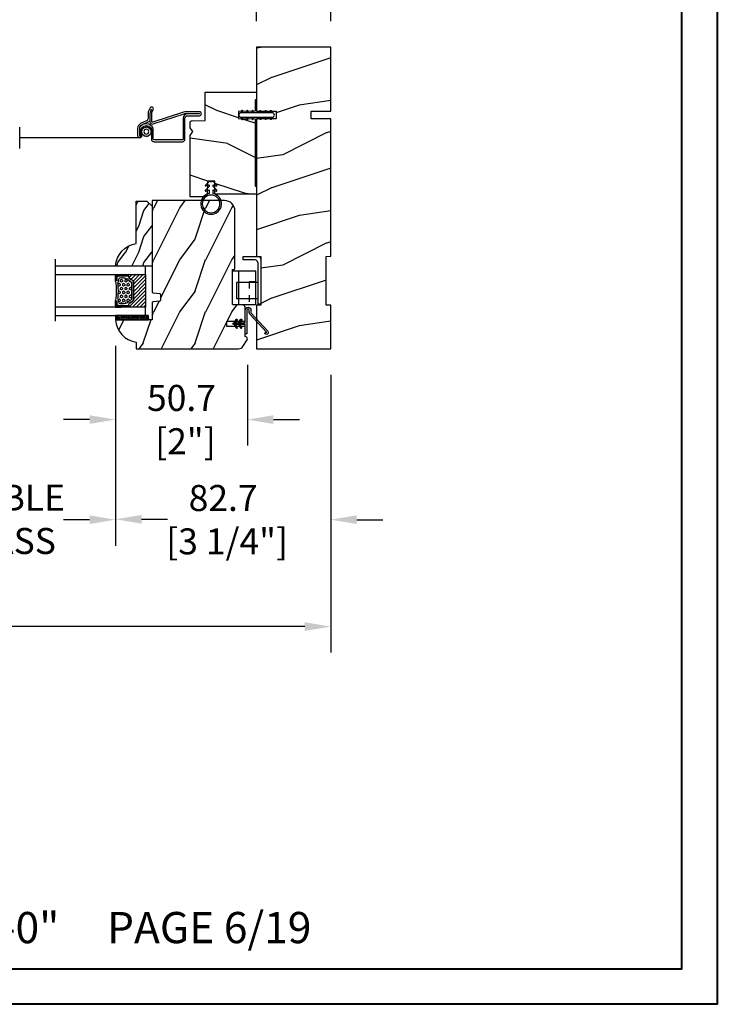
# Model space of a CAD drawing. Units: millimetres. Extents: x 986 to 2100, y -85 to 51.
# Drawn here: x 1248 to 1259, y 0 to 15 of the extents above; entities that cross this region are included whole.
import ezdxf

# ---------------------------------------------------------------- set-up
doc = ezdxf.new("R2010")
doc.units = ezdxf.units.MM
doc.header["$MEASUREMENT"] = 0
doc.header["$PDMODE"] = 3
doc.linetypes.add('HIDDEN2', pattern=[0.1875, 0.125, -0.0625])
for name, color, linetype in [('COUPE-FROID', 30, 'Continuous'), ('Dimensions', 7, 'Continuous'), ('Glass stop colonial', 5, 'Continuous'), ('Sash colonial', 4, 'Continuous'), ('Screen', 51, 'Continuous'), ('Text English', 7, 'Continuous')]:
    doc.layers.add(name, color=color, linetype=linetype)
doc.styles.add('Century-10', font='GOTHIC.TTF', dxfattribs={"height": 0.3937})
doc.styles.get("Standard").update_dxf_attribs({"font": 'arial.ttf', "height": 40})
doc.linetypes.add('Amzigzag', pattern='A,0.0001,[136,genltshp.shx,S=0.04,R=0,X=0,Y=0],-11', length=11.0001)
doc.linetypes.add('ZIGZAG', pattern='A,0.00254,-5.08,[131,ltypeshp.shx,S=5.08,R=0,X=-5.08,Y=0],-10.16,[131,ltypeshp.shx,S=5.08,R=180,X=5.08,Y=0],-5.08', length=20.32254)
doc.dimstyles.new('1-1', dxfattribs={"dimtxt": 0.3937, "dimasz": 0.3937, "dimexe": 0.3937, "dimexo": 0.3937, "dimgap": 0.3937, "dimtad": 0, "dimtih": 1, "dimtoh": 1, "dimdec": 1, "dimlfac": 25.4, "dimzin": 0, "dimdsep": 46, "dimtxsty": 'Century-10', "dimcen": 0, "dimadec": 1, "dimazin": 0, "dimtfac": 1, "dimtdec": 1, "dimtofl": 0, "dimtmove": 0, "dimatfit": 3, "dimfxl": 0, "dimtolj": 1, "dimtzin": 0, "dimarcsym": 0})
pattern_1 = [(261.8699, (-12.72792206135786, 29.698484809835), (21.21319907757999, 106.0660180495853), [15, -135]), (251.5651, (6.363961030678928, 36.06244584051392), (4.563926263401186e-05, -42.42641678491383), [33.54102, -33.54102]), (243.4349, (16.97056274847714, 25.45584412271571), (-21.21324652746686, -63.63958565313664), [18.97368, -75.89466])]
pattern_2 = [(45.00000000000001, (-4.718514817625419e-05, -0.0500131363304348), (-0.08838834764831847, 0.08838834764831842), [])]

# ---------------------------------------------------------------- blocks, each defined once
blk = doc.blocks.new('BB-139')
h = blk.add_hatch()
h.set_pattern_fill('WOOD1', color=1, scale=30, angle=45, pattern_type=2)
h.set_pattern_definition(pattern_1)
h.paths.add_polyline_path([(-27.60001332163746, -5.88684656577243e-12), (-27.60001332163745, 7.499999999992724), (-24.60001332163745, 7.499999999992724), (-24.60001332163745, -3.327116360196669e-12), (7.105427357601002e-15, 0), (0, 28.5), (-24.60001332163746, 28.5), (-24.60001332163745, 21), (-27.60001332163745, 21), (-27.60001332163739, 28.5), (-80.4388213261814, 28.5), (-80.4684904167807, 26.79999999999563), (-99.16849041679234, 26.79999999999563), (-99.19816402717039, 28.5), (-116, 28.5), (-116, 0), (-99.19816402717036, 1.77635683940025e-15), (-99.16849041679234, 1.699999999997088), (-80.4684904167807, 1.699999999997091), (-80.43881680640266, -3.552713678800501e-15)])
at = {"color": 4}
blk.add_lwpolyline([(-24.60001332163745, 21), (-24.60001332163746, 28.5), (0, 28.5), (0, 0), (-24.60001332163745, -3.328892717036069e-12), (-24.60001332163745, 7.499999999992724), (-27.60001332163745, 7.499999999992724), (-27.60001332163745, -5.888115737412745e-12), (-80.43881680640266, -5.551115123125783e-15), (-80.43881680640266, -5.551115123125783e-15), (-80.43881680640266, -5.551115123125783e-15), (-80.43881680640266, -5.551115123125783e-15), (-80.43881680640266, -5.551115123125783e-15), (-80.43881680640266, -5.551115123125783e-15), (-80.43881680640266, -5.551115123125783e-15), (-80.43881680640266, -5.551115123125783e-15), (-80.43881680640266, -5.551115123125783e-15), (-80.43881680640266, -5.551115123125783e-15), (-80.4684904167807, 1.69999999999709), (-99.16849041679234, 1.69999999999709), (-99.19816402717038, 0), (-116, 0), (-116, 28.5), (-99.19816402717038, 28.5), (-99.16849041679234, 26.79999999999563), (-80.4684904167807, 26.79999999999563), (-80.4388213261814, 28.5), (-27.60001332163739, 28.5), (-27.60001332163745, 21)], close=True, dxfattribs=at)
blk = doc.blocks.new('D-072')
for points in [[(-0.7077034603641437, 5.741188682878466, 1), (-0.538412126510309, 5.276064565806585), (1.648459146963432e-12, 5.472030553624684), (1.875832822406664e-12, 5.998771677138528)], [(-0.7077034603647121, 3.741188682877898, 1), (-0.5384121265108774, 3.276064565806017), (1.080024958355352e-12, 3.472030553624116), (1.307398633798584e-12, 3.99877167713796)], [(2.407703460367657, 5.741188682878466, -1), (2.238412126513822, 5.276064565806585), (1.700000000001864, 5.472030553624684), (1.700000000001637, 5.998771677138528)], [(2.407703460367088, 3.741188682877898, -1), (2.238412126513253, 3.276064565806017), (1.700000000001296, 3.472030553624116), (1.700000000001069, 3.99877167713796)], [(-0.7077034603647121, 1.741188682877898, 1), (-0.5384121265108774, 1.276064565806017), (1.080024958355352e-12, 1.472030553624116), (1.307398633798584e-12, 1.99877167713796)], [(2.407703460367088, 1.741188682877898, -1), (2.238412126513253, 1.276064565806017), (1.700000000001296, 1.472030553624116), (1.700000000001069, 1.99877167713796)], [(-0.7077034603647121, -1.74118868287804, -1), (-0.5384121265108774, -1.276064565806159), (1.080024958355352e-12, -1.472030553624258), (1.307398633798584e-12, -1.998771677138102)], [(-0.7077034603647121, -3.74118868287804, -1), (-0.5384121265108774, -3.276064565806159), (1.080024958355352e-12, -3.472030553624258), (1.307398633798584e-12, -3.998771677138102)], [(2.407703460367088, -1.74118868287804, 1), (2.238412126513253, -1.276064565806159), (1.700000000001296, -1.472030553624258), (1.700000000001069, -1.998771677138102)], [(2.407703460367088, -3.74118868287804, 1), (2.238412126513253, -3.276064565806159), (1.700000000001296, -3.472030553624258), (1.700000000001069, -3.998771677138102)], [(-0.7077034603641437, -5.741188682878608, -1), (-0.538412126510309, -5.276064565806728), (1.648459146963432e-12, -5.472030553624826), (1.875832822406664e-12, -5.99877167713867)], [(2.407703460367657, -5.741188682878608, 1), (2.238412126513822, -5.276064565806728), (1.700000000001864, -5.472030553624826), (1.700000000001637, -5.99877167713867)]]:
    blk.add_hatch(color=2).paths.add_polyline_path(points)
at = {"color": 2}
for points in [[(1.762145984685048e-12, 5.9987716771385), (-0.7077034603641437, 5.741188682878466, 1.000000000000649), (-0.538412126509968, 5.276064565806713), (1.648459146963432e-12, 5.47203055362467)], [(1.193711796076968e-12, 3.998771677137235), (-0.707703460364371, 3.741188682876079, 0.9999999999996753), (-0.5384121265108774, 3.276064565805179), (1.193711796076968e-12, 3.472030553623348)], [(1.700000000001523, 5.47203055362494), (2.238412126514845, 5.276064565806529, 0.9999999999986194), (2.407703460368452, 5.741188682877542), (1.700000000001751, 5.998771677137789)], [(1.700000000000841, 3.472030553625764), (2.238412126514163, 3.276064565807182, 1.000000000000649), (2.407703460368452, 3.74118868287848), (1.700000000000841, 3.998771677139509)], [(1.193711796076968e-12, 1.998771677137235), (-0.707703460364371, 1.741188682876079, 0.9999999999996753), (-0.5384121265108774, 1.276064565805179), (1.193711796076968e-12, 1.472030553623348)], [(1.700000000000841, 1.472030553625764), (2.238412126514163, 1.276064565807182, 1.000000000000649), (2.407703460368452, 1.74118868287848), (1.700000000000841, 1.998771677139509)], [(1.193711796076968e-12, -1.998771677137377), (-0.707703460364371, -1.741188682876221, -0.9999999999996753), (-0.5384121265108774, -1.276064565805321), (1.193711796076968e-12, -1.47203055362349)], [(1.193711796076968e-12, -3.998771677137377), (-0.707703460364371, -3.741188682876221, -0.9999999999996753), (-0.5384121265108774, -3.276064565805321), (1.193711796076968e-12, -3.47203055362349)], [(1.700000000000841, -1.472030553625906), (2.238412126514163, -1.276064565807324, -1.000000000000649), (2.407703460368452, -1.741188682878622), (1.700000000000841, -1.998771677139651)], [(1.700000000000841, -3.472030553625906), (2.238412126514163, -3.276064565807324, -1.000000000000649), (2.407703460368452, -3.741188682878622), (1.700000000000841, -3.998771677139651)], [(1.762145984685048e-12, -5.998771677138642), (-0.7077034603641437, -5.741188682878608, -1.000000000000649), (-0.538412126509968, -5.276064565806855), (1.648459146963432e-12, -5.472030553624812)], [(1.700000000001523, -5.472030553625082), (2.238412126514845, -5.276064565806671, -0.9999999999986194), (2.407703460368452, -5.741188682877684), (1.700000000001751, -5.998771677137931)]]:
    blk.add_lwpolyline(points, format="xyb", dxfattribs=at)
blk.add_lwpolyline([(1.700000000001751, -5.998771677138642, -1.000000000000142), (-1.762145984685048e-12, -5.998771677137803), (1.762145984685048e-12, 5.998771677137803, -0.9999999999998578), (1.700000000001751, 5.9987716771385)], format="xyb", close=True, dxfattribs=at)
blk = doc.blocks.new('CF-026')
at = {"color": 30}
blk.add_lwpolyline([(-0.75, 9.329058411377872), (-1.96032641537613, 8.888535622435, -0.810152513298261), (-2.183954090198768, 9.246769351126403), (-0.75, 10.62905841137783), (-0.75, 11.32905841137787), (-1.96032641537613, 10.888535622435, -0.810152513298261), (-2.183954090198768, 11.2467693511264), (-0.75, 12.62905841137783), (-0.4054180495945729, 12.6290584113776, 0.5114803270429501), (0.4054180495950277, 12.62905841137783), (0.75, 12.62905841137783), (2.183954090198768, 11.2467693511264, -0.810152513298261), (1.96032641537613, 10.888535622435), (0.75, 11.32905841137787), (0.75, 10.62905841137783), (2.183954090198768, 9.246769351126403, -0.810152513298261), (1.96032641537613, 8.888535622435), (0.75, 9.329058411377872), (0.75, 7.929058411377781, -10.57207788183704), (-0.75, 7.929058411377781)], format="xyb", close=True, dxfattribs=at)
blk.add_circle((0, 4.000000000002245), 3.4, dxfattribs=at)
blk = doc.blocks.new('BB-112')
h = blk.add_hatch()
h.set_pattern_fill('WOOD1', color=1, scale=20, angle=90, style=0, pattern_type=2)
h.set_pattern_definition([(306.8699, (33706.67309324168, -59565.762422197), (-40.00000246526633, 59.99999835648904), [9.999999999999993, -89.99999999999994]), (296.5651, (33712.67309324168, -59553.762422197), (20.00002618792761, -19.99998315881815), [22.36067999999998, -22.36067999999998]), (288.4349, (33722.67309324168, -59553.762422197), (19.99996806445416, -40.00000869185922), [12.64911999999999, -50.59643999999997])])
edge = h.paths.add_edge_path()
edge.add_line((-35.83083836971491, -52.32623672307818), (-35.80000000000291, -52.32623672307818))
edge.add_line((-35.80000000000291, -52.32623672307818), (-35.80000000000291, -48.40000000000146))
edge.add_line((-35.80000000000291, -48.40000000000146), (-28.80000000000291, -48.40000000000146))
edge.add_line((-28.80000000000291, -48.40000000000146), (-28.80000000000291, -46.40000000000146))
edge.add_line((-28.80000000000291, -46.40000000000146), (-35.80000000000291, -46.40000000000146))
edge.add_line((-35.80000000000291, -46.40000000000146), (-35.80000000000291, -41.07346360074007))
edge.add_arc((-34.80000000000431, -41.07346360074372), 0.9999999999986002, 90.99999999979258, 179.9999999997908, ccw=False)
edge.add_line((-34.81745240643795, -40.07361590558867), (-30.87687549357361, -39.99864887777949))
edge.add_line((-30.87687549357361, -39.99864887777949), (-30.87687549357361, -26.5))
edge.add_line((-30.87687549357361, -26.5), (-31.37687549357361, -26.5))
edge.add_arc((-31.37687549357361, -26), 0.5, 180, 270, ccw=False)
edge.add_line((-31.87687549357361, -26), (-31.87687549357361, -4))
edge.add_arc((-27.87687549357361, -4), 4, 90, 180, ccw=False)
edge.add_line((-27.87687549357361, 0), (0, 0))
edge.add_line((0, 0), (0, -35))
edge.add_arc((-0.5, -35), 0.5, -90, 0, ccw=False)
edge.add_line((-0.5, -35.5), (-2.80000000000291, -35.70000000000437))
edge.add_arc((-2.80000000000291, -36.20000000000437), 0.5, 90, 180)
edge.add_line((-3.30000000000291, -36.20000000000437), (-3.30000000000291, -38.20000000000437))
edge.add_arc((-2.80000000000291, -38.20000000000437), 0.5, 180, 270)
edge.add_line((-2.80000000000291, -38.70000000000437), (-0.5, -38.90000000000146))
edge.add_arc((-0.5, -39.40000000000146), 0.5, 0, 90, ccw=False)
edge.add_line((0, -39.40000000000146), (0, -45.80000000000291))
edge.add_line((0, -45.80000000000291), (14.02984241998638, -45.80000000000291))
edge.add_arc((4.701431212200387, -45.2613068386582), 9.343952374858667, 278.60817167082865, 356.6949780395508, ccw=False)
edge.add_line((6.099999999998545, -54.5), (6.099999999998545, -57))
edge.add_line((6.099999999998545, -57), (-33.2606758910697, -57))
edge.add_arc((-33.26067589107003, -54.99999999999922), 2.000000000000782, 211.7410971387098, 270.00000000000955, ccw=False)
edge.add_line((-34.96154385123373, -56.05216357192694), (-36.51059908471507, -53.54804873136891))
edge.add_arc((-35.83083836971494, -53.12623672307644), 0.7999999999982578, 89.99999999999801, 211.8208481685972, ccw=False)
at = {"color": 4}
blk.add_lwpolyline([(-35.83083836971491, -52.32623672307818), (-35.80000000000291, -52.32623672307818), (-35.80000000000291, -48.40000000000146), (-28.80000000000291, -48.40000000000146), (-28.80000000000291, -46.40000000000146), (-35.80000000000291, -46.40000000000146), (-35.80000000000291, -41.07346360074007, -0.4091108014277007), (-34.81745240643795, -40.07361590558867), (-30.87687549357361, -39.99864887777949), (-30.87687549357361, -26.5), (-31.37687549357361, -26.5, -0.414213562373095), (-31.87687549357361, -26), (-31.87687549357361, -4, -0.414213562373095), (-27.87687549357361, 0), (0, 0), (0, -35, -0.414213562373095), (-0.5, -35.5), (-2.80000000000291, -35.70000000000437, 0.414213562373095), (-3.30000000000291, -36.20000000000437), (-3.30000000000291, -38.20000000000437, 0.414213562373095), (-2.80000000000291, -38.70000000000437), (-0.5, -38.90000000000146, -0.414213562373095), (0, -39.40000000000146), (0, -45.80000000000291), (14.02984241998638, -45.80000000000291, -0.3545448909899639), (6.099999999998545, -54.5), (6.099999999998545, -57), (-33.2606758910697, -57, -0.2598231701672987), (-34.96154385123373, -56.05216357192694), (-36.51059908471507, -53.54804873136891, -0.5879925748045649)], format="xyb", close=True, dxfattribs=at)
blk = doc.blocks.new('CF-114')
h = blk.add_hatch()
h.set_pattern_fill('ANSI31', color=256, angle=1.272221872585407e-14)
h.set_pattern_definition(pattern_2)
h.paths.add_polyline_path([(1.796035562818574, 4.219387261992225, 0.9303978350195479), (1.335808313401444, 3.913545875623086), (1.91045414754435, 2.896864784444361), (2.543548267517416, 2.896864784444361)])
h.paths.add_polyline_path([(3.508549106298041, 4.186156277124283, 1), (3.026238395948646, 3.913545875623313), (3.600884230091609, 2.896864784444361), (4.237279080419391, 2.896864784444361)])
h = blk.add_hatch()
h.set_pattern_fill('ANSI31', color=256, angle=1.272221872585407e-14)
h.set_pattern_definition(pattern_2)
h.paths.add_polyline_path([(1.910454147544513, 2.256864784444488), (1.335808313401444, 1.240183693265599, 1), (1.818119023750862, 0.9675732917645576), (2.546848997872182, 2.256864784444488)])
h.paths.add_polyline_path([(3.026238395948653, 1.240183693265599, 1), (3.508549106298072, 0.9675732917645574), (4.237279080419391, 2.256864784444488), (3.600884230091722, 2.256864784444488)])
at = {"layer": 'COUPE-FROID'}
blk.add_lwpolyline([(-2.200047185148179, -2.623135215555845), (-2.200047185148179, -1.722290765045141, 0.1893481729060768), (-2.296279004128181, -1.477288016731659), (-8.699564228940538, 5.416442392124413, -0.9556076865800267), (-7.649067884578038, 6.485004319328159, -1.000000000000155), (-8.076570221064564, 6.008725249560843, 0.955607686580006), (-8.230643018237721, 5.852002833570982), (-1.827357793425186, -1.041727575285094, -0.1893481729060768), (-1.560047185148278, -1.722290765045145), (-1.560047185148278, -2.623135215555848, 0.9999999999999999), (-0.6400471851481768, -2.623135215555848), (-0.6400471851481768, 6.476864784444517), (-4.718514817625419e-05, 6.476864784444517), (-4.718514818335962e-05, 2.896864784444588), (4.379952814851791, 2.896864784444361, -0.9999999999999999), (4.379952814851791, 2.256864784444488), (-4.718514817625419e-05, 2.256864784444488), (-4.718514817625419e-05, -2.623135215555848, -0.9999999999999999)], format="xyb", close=True, dxfattribs=at)
for points in [[(2.546848997872189, 2.896864784444361), (1.818119023750867, 4.186156277124283, 1.000000000000069), (1.335808313401429, 3.913545875623313), (1.910454147544421, 2.896864784444361)], [(4.237279080419398, 2.896864784444361), (3.508549106298076, 4.186156277124283, 1.000000000000069), (3.026238395948639, 3.913545875623313), (3.60088423009163, 2.896864784444361)], [(2.546848997872182, 2.256864784444488), (1.818119023750867, 0.9675732917645661, -1.000000000000017), (1.335808313401408, 1.240183693265536), (1.910454147544513, 2.256864784444488)], [(4.237279080419391, 2.256864784444488), (3.508549106298076, 0.9675732917645661, -1.000000000000017), (3.026238395948617, 1.240183693265536), (3.600884230091722, 2.256864784444488)]]:
    blk.add_lwpolyline(points, format="xyb", dxfattribs=at)
blk = doc.blocks.new('V-042')
h = blk.add_hatch()
h.set_pattern_fill('ANSI31', scale=8, style=0)
h.set_pattern_definition([(45, (-287.4581101923186, 1960.29514648825), (-0.7071067811865476, 0.7071067811865476), [])])
h.paths.add_polyline_path([(12.52095870867493, 4.649999998385965), (6.480741221387461, 4.649999998385965), (5.856637523691461, 4.650296192671021, -0.3414039312993768), (5.276010893879629, 5.099058888069067, 0.2909450072482266), (3.857872961523753, 6.419470534126731, -0.361442010360135), (3.530849965030484, 6.812757143311273), (3.530849965036623, 9.499999999998408), (3.150849965037651, 9.499999999998408), (3.150849965037651, 0), (15.85084996503747, 0), (15.85084996503747, 9.499999999998408), (15.47084996503759, 9.499999999998408), (15.47084996504464, 6.812757143311273, -0.361442010358463), (15.14382696855091, 6.419470534129914, 0.2909450072481536), (13.72568903619958, 5.09905888806793, -0.3411389941978187), (13.14563192558944, 4.650296462959886)])
h = blk.add_hatch()
h.set_pattern_fill('HEX', scale=4, style=0)
h.set_pattern_definition([(0, (-287.4581101923186, 1960.29514648825), (0, 0.8660254037844386), [0.5, -1]), (120, (-287.4581101923186, 1960.29514648825), (-0.75, -0.4330127018922191), [0.4999999999999996, -0.9999999999999992]), (59.99999999999999, (-286.9581101923186, 1960.29514648825), (-0.7499999999999999, 0.4330127018922194), [0.5, -1])])
h.paths.add_polyline_path([(12.0242179772126, 10.62368122440758, -0.01058813628495929), (6.975782022788916, 10.62368122440796, 0.07655626028520156), (4.746910343559633, 10.12808478556243, 0.2636850920181423), (4.497782310367621, 9.822240287701614, 0.1486430742431024), (4.852010365365453, 7.052547432361989, 0.145267260748157), (5.0376591025477, 6.836927438697027, -0.1572620534238645), (6.05039310008974, 5.603333331706768, 0.3080691872821474), (6.422534053075195, 5.349999998373494), (12.57746594692503, 5.349999998373494, 0.3080691872803069), (12.94960689990681, 5.603333331708217, -0.1572620534238413), (13.96234089745465, 6.836927438693424, 0.1452672607479057), (14.1479896346292, 7.05254743236439, 0.148643074243046), (14.50221768963474, 9.822240287702012, 0.2636850920185184), (14.25308965643984, 10.1280847855611, 0.07655626028514052)])
at = {"color": 7, "linetype": 'Amzigzag', "ltscale": 1.5}
blk.add_line((-2.70042511299016, 34.79851369385051), (21.22461951142259, 34.79851369385051), dxfattribs=at)
at = {"color": 181, "linetype": 'Continuous', "lineweight": 25}
for p, q in [((5.829999999987649, 11.49999999999841), (3.7800000000002, 11.49999999999841)), ((15.22000000000003, 11.49999999999841), (13.17000000001258, 11.49999999999841)), ((3.579999999999927, 11.29999999999859), (3.579999999999927, 10.0809027799985)), ((3.624913998212833, 9.950006602136227), (3.629150034962549, 9.950006602136227)), ((3.629150034962549, 9.950006602136227), (3.629150034962549, 9.99275714331111)), ((3.629150034962549, 9.950006602136227), (3.629150034962549, 6.812757143311273)), ((3.715435414600051, 10.17620114553597), (3.73861402577495, 10.19538899443592)), ((3.719150034962695, 9.99275714331111), (3.719150034962695, 6.812757143311273)), ((3.796004971712591, 10.12606165982356), (3.772826360537692, 10.10687381092362)), ((3.778469536300236, 10.28012240339854), (3.778469536300236, 10.79714386614864)), ((3.868469536299926, 10.79714386614864), (3.868469536299926, 10.28012240339854)), ((4.078469536299963, 11.09714386614837), (5.678469536287594, 11.09714386614837)), ((5.678469536287594, 11.00714386614868), (4.078469536299963, 11.00714386614868)), ((5.678469536287594, 11.09714386614837), (5.678469536287594, 11.00714386614868)), ((13.32153046370013, 11.09714386614837), (14.92153046370004, 11.09714386614837)), ((13.32153046370013, 11.00714386614868), (13.32153046370013, 11.09714386614837)), ((14.92153046370004, 11.00714386614868), (13.32153046370013, 11.00714386614868)), ((15.13153046370007, 10.28012240339854), (15.13153046370007, 10.79714386614864)), ((15.22717363946253, 10.10687381092362), (15.20399502828764, 10.12606165982356)), ((15.22153046370022, 10.79714386614864), (15.22153046370022, 10.28012240339854)), ((15.26138597422505, 10.19538899443592), (15.28456458540018, 10.17620114553597)), ((15.28084996503753, 6.812757143311273), (15.28084996503753, 9.99275714331111)), ((15.37084996503768, 9.99275714331111), (15.37084996503768, 9.950006602136227)), ((15.37084996503768, 9.950006602136227), (15.37508600178762, 9.950006602136227)), ((15.37084996503768, 6.812757143311273), (15.37084996503768, 9.950006602136227)), ((15.42000000000007, 10.0809027799985), (15.42000000000007, 11.29999999999859)), ((5.954937588825032, 4.740296192673441), (6.579041291312478, 4.739999998386111)), ((5.954937588825032, 4.650296192673295), (6.579041291312478, 4.649999998385965)), ((6.422534053075196, 5.349999998373505), (12.57746594692503, 5.349999998373505)), ((6.579041291312478, 4.739999998386111), (12.42095870867502, 4.739999998386111)), ((6.579041291312478, 4.649999998385965), (12.42095870867502, 4.649999998385965)), ((12.42095870867502, 4.739999998386111), (13.04506241117519, 4.740296192673441)), ((12.42095870867502, 4.649999998385965), (13.04506241117519, 4.650296192673295))]:
    blk.add_line(p, q, dxfattribs=at)
at = {"color": 5}
blk.add_line((3.200000000000045, 0), (15.80000000000018, 0), dxfattribs=at)
for points in [[(3.200000000000045, 34.79851369385051), (3.200000000000045, 0), (0, 0), (0, 34.79851369385051)], [(19, 34.79851369385051), (19, 0), (15.80000000000018, 0), (15.80000000000018, 34.79851369385051)]]:
    blk.add_lwpolyline(points, dxfattribs=at)
for points in [[(3.200000000000045, 9.499999999998408), (3.579999999999927, 9.499999999998408), (3.579999999999927, 11.49999999999841), (3.200000000000045, 11.49999999999841)], [(15.80000000000018, 9.499999999998408), (15.42000000000007, 9.499999999998408), (15.42000000000007, 11.49999999999841), (15.80000000000018, 11.49999999999841)]]:
    blk.add_lwpolyline(points, close=True, dxfattribs=at)
at = {"color": 181, "linetype": 'Continuous', "lineweight": 25}
for centre, radius, start, end in [((3.7800000000002, 11.29999999999859), 0.2000000000000455, 90, 180), ((9.499999999993854, 45.07225012036891), 33.77225011966002, 263.7613993379575, 276.2386006620426), ((15.22000000000003, 11.29999999999859), 0.2000000000000455, 0, 90), ((3.790064175737825, 10.07982775782352), 0.2100669264910994, 179.7067862955089, 218.1701594432899), ((3.867295065237613, 9.99275714331111), 0.2381450302755184, 129.6188297048955, 180), ((3.867295065237613, 9.99275714331111), 0.148145030275522, 129.618829704979, 180), ((3.668469536300108, 10.28012240339854), 0.1099999999990082, 309.6188297048956, 0), ((4.078469536299963, 10.79714386614864), 0.2999999999999617, 90, 180), ((3.668469536300108, 10.28012240339854), 0.1999999999990081, 309.6188297048956, 0), ((4.078469536299963, 10.79714386614864), 0.2099999999999618, 90, 180), ((9.23026691343739, 9.019999998360845), 4.800000000013958, 170.3788098722446, 204.197670639406), ((4.892156027262445, 9.755386930261238), 0.3999999999755061, 111.2915739132246, 170.3788098722446), ((7.470266914075182, 3.139999995873723), 7.500000002535077, 93.78032849573468, 111.2915739133364), ((9.500000000011203, 129.8106147255348), 119.2136602650827, 268.7867342938476, 271.2132657062721), ((11.52973308592505, 3.139999995873723), 7.500000002535077, 68.70842608666437, 86.21967150426532), ((9.76973308656261, 9.019999998360845), 4.800000000013958, 335.8023293605938, 9.621190127755456), ((14.10784397273756, 9.755386930261238), 0.3999999999755027, 9.621190127755456, 68.70842608677543), ((14.92153046370004, 10.79714386614864), 0.2999999999999617, 0, 90), ((14.92153046370004, 10.79714386614864), 0.2099999999999654, 0, 90), ((15.33153046370012, 10.28012240339854), 0.1999999999990061, 180, 230.3811702951038), ((15.33153046370012, 10.28012240339854), 0.1099999999990047, 180, 230.3811702951038), ((15.13270493476261, 9.99275714331111), 0.148145030275522, 0, 50.38117029502104), ((15.13270493476261, 9.99275714331111), 0.2381450302755184, 0, 50.38117029510446), ((15.20993582425012, 10.07982775782352), 0.2100669264910994, 321.8298405567101, 0.2932137044910743), ((4.02915003496264, 6.812757143311273), 0.4000000000071304, 180, 259.487938528971), ((4.02915003496264, 6.812757143311273), 0.3100000000071432, 180, 259.487938528971), ((3.626695112337529, 4.643852909823408), 1.805927364798801, 14.59957465771862, 79.48793852897185), ((3.626695112337529, 4.643852909823408), 1.895927364798737, 14.59957465771862, 79.48793852897185), ((5.308078755787392, 7.25749040798587), 0.4999999999996283, 204.197670639406, 237.2592076313481), ((3.631476905687578, 4.649999998373687), 2.600000000001068, 21.51018826678256, 57.25920763134807), ((5.954937588825032, 5.250296192660926), 0.5999999999899248, 194.5995746577184, 270), ((5.954937588825032, 5.250296192660926), 0.5099999999899207, 194.5995746577184, 270), ((6.422534053075196, 5.749999998373596), 0.4000000000001016, 201.5101882667825, 270), ((12.57746594692503, 5.749999998373596), 0.4000000000001016, 270, 338.4898117332172), ((15.36852309431265, 4.649999998373687), 2.600000000001068, 122.7407923686519, 158.4898117332174), ((13.04506241117519, 5.250296192660926), 0.5099999999899261, 270, 345.4004253422814), ((13.04506241117519, 5.250296192660926), 0.5999999999899243, 270, 345.4004253422814), ((15.37330488766247, 4.643852909823408), 1.895927364798735, 100.5120614710281, 165.4004253422814), ((15.37330488766247, 4.643852909823408), 1.805927364798811, 100.5120614710281, 165.4004253422814), ((13.69192124421261, 7.25749040798587), 0.4999999999996266, 302.7407923686519, 335.8023293605938), ((14.97084996503759, 6.812757143311273), 0.3100000000071504, 280.5120614710281, 0), ((14.97084996503759, 6.812757143311273), 0.4000000000071255, 280.5120614710281, 0)]:
    blk.add_arc(centre, radius, start, end, dxfattribs=at)
blk = doc.blocks.new('V-006')
h = blk.add_hatch()
h.set_pattern_fill('GRAVEL', color=5, scale=0.075, style=0)
h.set_pattern_definition([(228.0128, (-26.72399009913994, -53.63578469025791), (-15.24001294942201, -17.14502106713443), [0.25629075, -25.372875]), (184.9697, (-26.89544009913994, -53.82628469025791), (22.86003697963434, 1.904986556540594), [0.43980375, -43.54049999999999]), (132.5104, (-27.33359009913994, -53.86438469025791), (19.04998613874877, -20.95502046934531), [0.3101114999999999, -30.701025]), (267.2737, (-28.07654009913994, -54.34063469025791), (1.904991728121129, 38.09998774002482), [0.40050375, -39.6498]), (292.8337, (-28.09559009913994, -54.74068469025791), (-9.525027041626428, 22.86001299753833), [0.3927255, -38.87985]), (357.2737, (-27.94319009913994, -55.10263469025791), (-38.09998774002482, 1.904991728121131), [0.40050375, -39.6498]), (37.6942, (-27.54314009913994, -55.12168469025791), (-24.76501564592995, -19.04998301773867), [0.5296454999999999, -52.434825]), (72.2553, (-27.12404009913994, -54.79783469025791), (13.3350266741004, 41.91001215452729), [0.50004, -49.503975]), (121.4296, (-26.97164009913994, -54.32158469025791), (-15.24000392644836, 24.76497086997952), [0.40185975, -39.784125]), (175.2364, (-27.18119009913994, -53.97868469025791), (20.95498353979084, -1.904982122040867), [0.4587847499999998, -22.48042499999999]), (222.3974, (-27.63839009913994, -53.94058469025791), (-22.86000068792978, -20.95497273797773), [0.5933085, -58.7376]), (138.8141, (-26.19059009913994, -54.35968469025791), (-13.33499150566855, 11.429982417843), [0.20250375, -20.04795]), (171.4692, (-26.34299009913994, -54.22633469025791), (24.76496219669355, -3.810009600034274), [0.3852614999999997, -38.14094999999997]), (225, (-26.72399009913994, -54.16918469025791), (-2.664535259100376e-16, -1.904998701525148), [0.26940675, -2.4246675]), (203.1986, (-26.85734009913994, -53.94058469025791), (9.525032119193124, 3.810016705729698), [0.14508075, -14.36295]), (291.8014, (-26.99069009913994, -53.99773469025791), (-1.905001336420882, 5.715003681548898), [0.2051745, -10.0536]), (30.9638, (-26.91449009913994, -54.18823469025791), (5.71499396610617, 3.810002968995414), [0.3332399999999998, -10.77472499999999]), (161.5651, (-26.62874009913994, -54.01678469025791), (3.810001738635735, -1.904997166848807), [0.24096525, -5.783174999999999]), (16.38950000000001, (-28.09559009913994, -53.99773469025791), (19.05001051047701, 5.714988112475853), [0.337566, -33.4191]), (70.3462, (-27.77174009913994, -53.90248469025791), (-7.619978766507381, -20.95497036640875), [0.28319925, -28.03664999999999]), (293.1986, (-26.62874009913994, -53.63578469025791), (-3.810016705729698, 9.525032119193124), [0.29016, -14.2179]), (343.6105, (-26.51444009913994, -53.90248469025791), (-19.05001051047701, 5.714988112475859), [0.3375659999999998, -33.41909999999997]), (339.444, (-28.09559009913994, -55.17883469025791), (-9.525011823191932, 3.809995377037603), [0.32552625, -15.950775]), (294.7751, (-27.79079009913994, -55.29313469025791), (-9.52497780272013, 20.9549902696175), [0.2727539999999997, -27.00269999999999]), (66.80140000000002, (-26.60969009913994, -55.54078469025791), (3.810016705729701, 9.525032119193124), [0.29016, -14.2179]), (17.35400000000001, (-26.49539009913994, -55.27408469025791), (-24.76500133639497, -7.619988506704224), [0.31933725, -31.6143]), (69.444, (-27.54314009913994, -55.54078469025791), (-3.809995377037608, -9.52501182319193), [0.1627635, -16.1136]), (101.3098999999999, (-26.72399009913994, -55.54078469025791), (-1.904990597165511, 7.619975595676966), [0.09713624999999998, -9.616499999999998]), (165.9638, (-26.74304009913994, -55.44553469025791), (5.715004016022879, -1.904996703092731), [0.3927255, -7.4617875]), (186.0090000000001, (-27.12404009913994, -55.35028469025791), (19.04997190832096, 1.904995551410894), [0.36395025, -36.03105]), (303.6901, (-26.91449009913994, -54.35968469025791), (-1.905000653480424, 3.809996324423879), [0.274743, -6.593834999999999]), (353.1572, (-26.76209009913994, -54.58828469025791), (32.38501339248256, -3.810017063741129), [0.4796677499999999, -47.48699999999999]), (60.94540000000001, (-26.28584009913994, -54.64543469025791), (-7.619982274371817, -13.33496820812559), [0.196131, -19.41705]), (90, (-26.19059009913994, -54.47398469025791), (-1.905, 1.905), [0.1143, -1.7907]), (120.2564, (-27.16214009913994, -55.29313469025791), (7.619983850127083, -13.33499327435817), [0.26465025, -26.200425]), (48.01279999999999, (-27.29549009913994, -55.06453469025791), (15.240012949422, 17.14502106713443), [0.51258225, -25.1166]), (0, (-26.95259009913994, -54.68353469025791), (1.905, 1.905), [0.4953, -1.4097]), (325.3048, (-26.45729009913994, -54.68353469025791), (-19.04996699321526, 13.33500126786357), [0.3012075, -29.819475]), (254.0546, (-26.20964009913994, -54.85498469025791), (-1.905004859776106, -7.620018152402721), [0.27737175, -13.591275]), (207.646, (-26.28584009913994, -55.12168469025791), (-36.19498728676704, -19.05001198104254), [0.4516087499999999, -44.709375]), (175.4261, (-26.68589009913994, -55.33123469025791), (-24.76500570356064, 1.904990783414596), [0.4777717499999997, -47.29934999999997]), (175.4261, (-26.68589009913994, -55.33123469025791), (-24.76500570356064, 1.904990783414596), [0.4777717499999997, -47.29934999999997])])
h.paths.add_polyline_path([(6.356499999999983, 0), (6.356499999999983, 1.599999999999909), (-6.356499999999983, 1.599999999999909), (-6.356499999999983, 0)])
at = {"color": 5}
blk.add_line((-6.356499999999983, 0), (-6.356499999999983, 1.599999999999909), dxfattribs=at)
blk.add_lwpolyline([(-6.356499999999983, 0), (-6.356499999999983, 1.599999999999909), (6.356499999999983, 1.599999999999909), (6.356499999999983, 0)], close=True, dxfattribs=at)
blk = doc.blocks.new('D-086')
h = blk.add_hatch()
h.set_pattern_fill('WOOD1', color=1, scale=10, style=0, pattern_type=2)
h.set_pattern_definition([(216.8699, (-335.2538867572126, -33.64992441792981), (29.99999917824452, 20.00000123263317), [5, -45]), (206.5651, (-329.2538867572126, -36.64992441792981), (-9.999991579409075, -10.00001309396381), [11.18034, -11.18034]), (198.4349, (-329.2538867572126, -41.64992441792981), (-20.00000434592961, -9.999984032227081), [6.32456, -25.29822])])
edge = h.paths.add_edge_path()
edge.add_line((-23.00000000000006, 0), (0, 0))
edge.add_line((0, 0), (0, 14.02984241998706))
edge.add_arc((0.5386931613429997, 4.701431212199643), 9.34395237485999, 93.30502196043827, 171.3918283291595)
edge.add_line((-8.699999999999818, 6.099999999999909), (-25, 6.099999999999909))
edge.add_line((-25, 6.099999999999909), (-25.00000000000006, 2))
edge.add_line((-25.00000000000006, 2), (-23.00000000000006, 0))
at = {"color": 4}
blk.add_lwpolyline([(-23.00000000000006, 0), (0, 0), (0, 14.02984241998706, 0.3545448909899596), (-8.699999999999818, 6.099999999999909), (-25, 6.099999999999909), (-25.00000000000006, 2)], format="xyb", close=True, dxfattribs=at)
blk = doc.blocks.new('Q-064-6')
at = {"color": 3}
for p, q in [((2, 1.240000000000009), (1.999999999999943, 9.399999999999977)), ((8.299999999999955, 9.399999999999977), (1.999999999999943, 9.399999999999977)), ((8.299999999999955, 1.240000000000009), (8.299999999999955, 9.399999999999977)), ((18.20157102485786, 7.000000000000057), (16.9515710248578, 7.000000000000028)), ((16.95157102485786, 2.240000000000009), (16.95157102485786, 7)), ((18.20157102485786, 1.000000000000028), (18.20157102485786, 7)), ((15.95157102485786, 1.240000000000009), (0, 1.240000000000009)), ((0, 0), (0, 1.239999999999981)), ((17.20157102485786, 2.842170943040401e-14), (0, 0))]:
    blk.add_line(p, q, dxfattribs=at)
for centre in [(15.95157102485786, 2.240000000000009), (17.20157102485786, 1.000000000000028)]:
    blk.add_arc(centre, 1, 270, 0, dxfattribs=at)
blk = doc.blocks.new('Q-064-3')
at = {"color": 3}
for p, q in [((-13, 9), (0, 9)), ((-13, 0), (-13, 9)), ((0, 0), (0, 9)), ((-13, 2.5), (0, 2.5)), ((-13, 0), (0, 0))]:
    blk.add_line(p, q, dxfattribs=at)
at = {"color": 3, "linetype": 'HIDDEN2', "ltscale": 5}
blk.add_line((-4.300000000000011, 6.5), (-13, 6.5), dxfattribs=at)
blk.add_lwpolyline([(-4.300000000000011, 9), (-4.300000000000011, 9), (-4.300000000000011, 6.5), (-4.300000000000011, 6.5)], dxfattribs=at)
blk = doc.blocks.new('CM-049')
at = {"color": 51}
for points in [[(-12.49818801574824, 0.9500000000000313), (-11.87762673553281, 1.319022705913909, -0.1349309014910088), (-10.85539342725502, 1.600000000000037), (-8.485305995409785, 1.60000000000003, 0.2912952314764249), (-7.579276052439006, 2.176786410378455), (-6.249687915236837, 5.023213589621591, -0.2912952314764231), (-5.343657972266065, 5.600000000000023), (-4.985929729939272, 5.600000000000037), (-2.330000000000041, 5.600000000000009, -0.9999999999999999), (-2.330000000000041, 4.90000000000002), (-3.500000000000057, 4.900000000000034), (-4.745296940959776, 4.900000000000034, 0.1885202631084633), (-5.423513880896735, 4.634861743718702, 0.4378824490631987), (-5.423513880897215, 1.265138256280878, 0.1885202631084715), (-4.745296940959804, 1.000000000000014), (-1, 1.000000000000014, -0.4142135623730992), (0, 0), (-2.273736754432321e-13, -10.90000000000003, -0.4142135623730867), (-1.000000000000227, -11.90000000000001), (-9.0000000000001, -11.89999999999995, 0.414213562373095), (-10.0000000000001, -12.89999999999995), (-10.0000000000001, -17.42999999999998, -0.9999999999999999), (-11.54000000000008, -17.42999999999998), (-11.54000000000008, -12.28539873905167, -0.08320234051821836), (-11.37613351956783, -11.30746895671338), (-7.476433843356276, 0.5022070217661962, 0.5151705009573845), (-7.760047195313049, 0.9000000000000199), (-10.76081217552181, 0.9000000000000128, 0.1349309014910058), (-11.78304548379958, 0.619022705913892), (-12.3195250435314, 0.3000000000000114, -1.000000000000005), (-12.98397669391196, 1.41736475884403), (-11.97220798726602, 2.019022705913883, -0.1349309014910034), (-10.94997467898827, 2.300000000000004), (-8.930931982053252, 2.300000000000047, 0.2912952314764163), (-8.024902039082502, 2.876786410378472), (-6.964735292503253, 5.146427179243162, -0.2912952314764218), (-5.152675406561709, 6.300000000000011), (-2.330000000000041, 6.300000000000011, -0.9999999999999999), (-2.330000000000041, 4.640000000000015), (-3.500000000000057, 4.640000000000029), (-3.500000000000057, 4.90000000000002)], [(-8.485305995409785, 1.60000000000003), (-7.760047195313049, 1.600000000000023, -0.5151705009573869), (-6.814669355457141, 0.274023405887263), (-10.71436903166868, -11.53565257259233, 0.08320234051821836), (-10.84000000000007, -12.28539873905167), (-10.84000000000007, -17.42999999999998, 0.9999999999999999), (-10.70000000000012, -17.42999999999998), (-10.7000000000001, -12.89999999999995, -0.4142135623730968), (-9.0000000000001, -11.19999999999995), (-1.000000000000227, -11.2, 0.4142135623730953), (-0.700000000000216, -10.90000000000002), (-0.6999999999999886, 1.4210854715202e-14, 0.414213562373109), (-1, 0.3000000000000114), (-5.259249177609632, 0.3000000000000114, -0.5669426359695209), (-5.546661850910365, 5.427997275666172, -0.1499258573084543), (-4.985929729939272, 5.600000000000023)]]:
    blk.add_lwpolyline(points, format="xyb", dxfattribs=at)
blk = doc.blocks.new('CM-006')
at = {"color": 51}
blk.add_lwpolyline([(1.399663181513347, -0.4466078295636606), (1.359918430071161, -0.1165625663983008, 0.03873202468494066), (1.508616354926914, 0.1059796048365769), (1.828748076265924, 0.1955630965971835), (1.665725859740007, 0.4852755021365596, 0.03873202468492509), (1.717941627107052, 0.7477818915299821), (1.979422654049813, 0.9530553519499136), (1.717941627107052, 1.158328812369305, 0.03873202468536949), (1.665725859739496, 1.420835201765357), (1.828748076265413, 1.71054760730317), (1.508616354925834, 1.800131099064814, 0.03873202468518958), (1.359918430070138, 2.022673270300217), (1.399663181512267, 2.352718533462948), (1.069617918350048, 2.312973782020265, 0.03873202468545896), (0.8470757471135926, 2.461671706876544), (0.7574922553529859, 2.781803428215582), (0.4677798498152015, 2.618781211690688, 0.03873202468519166), (0.2052734604201873, 2.670996979057207), (-2.273736754432321e-13, 2.932478005999954), (-0.2052734604196758, 2.670996979057207, 0.0387320246853078), (-0.4677798498162247, 2.618781211690177), (-0.7574922553529859, 2.781803428215582), (-0.8470757471135926, 2.461671706876018, 0.03873202468510488), (-1.069617918348968, 2.312973782021317), (-1.39966318151329, 2.352718533463474), (-1.359918430071161, 2.022673270300217, 0.03873202468524476), (-1.508616354926858, 1.800131099063236), (-1.828748076265924, 1.71054760730317), (-1.66572585973995, 1.420835201764831, 0.03873202468511912), (-1.717941627107052, 1.158328812369831), (-1.979422654049756, 0.9530553519504252), (-1.717941627107052, 0.7477818915305221, 0.03873202468523698), (-1.665725859740519, 0.485275502135508), (-1.828748076265924, 0.1955630965971835), (-1.508616354925834, 0.1059796048365769, 0.03873202468527422), (-1.359918430070593, -0.1165625663993524), (-1.39966318151329, -0.4466078295631206), (-1.069617918350048, -0.4068630781204519, 0.03873202468502272), (-0.8470757471135926, -0.5555610029767166), (-0.7574922553529859, -0.8756927243152433), (-0.4677798498146331, -0.7126705077898237, 0.0387320246851915), (-0.2052734604201873, -0.7648862751568544), (-7.958078640513122e-13, -1.026367302099089), (0.2052734604191642, -0.7648862751563428, 0.03873202468523886), (0.4677798498141783, -0.7126705077903495), (0.7574922553529859, -0.8756927243152433), (0.8470757471135926, -0.555561002975665, 0.03873202468510744), (1.069617918349024, -0.4068630781204519)], format="xyb", close=True, dxfattribs=at)
blk.add_circle((0, 0.9530553519499989), 0.9530553519499998, dxfattribs=at)
blk = doc.blocks.new('BB-099')
h = blk.add_hatch()
h.set_pattern_fill('WOOD1', color=1, scale=30, angle=45, pattern_type=2)
h.set_pattern_definition(pattern_1)
h.paths.add_polyline_path([(-5.999954368499272, 9.44828059251913), (-0.9699000000000524, 9.53555512065941), (-0.9699000000000524, 25.52986412112659), (-4.001825263405636, 25.52986412112659), (-4.010514974032966, 25.03203093270443), (-29.90001682763977, 25.03203093270443), (-30.01176706501715, 18.62986412112659), (-32.7882665902624, 18.62986412112659), (-32.90001682763977, 25.03203093270443), (-37.21078388473983, 25.03203093270443), (-37.21947359536716, 25.52986412112659), (-40.21947359536716, 25.52986412112659), (-40.21947359536716, 5.748922354498063), (-29.30583104506348, 5.74741497962113), (-29.21898625698245, 0.7720804026267718, 0.4040262258351598), (-28.4194735953788, 0), (-26.52667359537736, -1.77635683940025e-15), (-25.02667521050898, 1), (-23.52667359537736, 1.77635683940025e-15), (0, 1.77635683940025e-15), (0, 5.53555512065941, 0.4142135623730945), (-0.9999999999999982, 6.53555512065941), (-5.998477067547739, 6.622803862415663)])
at = {"color": 4}
blk.add_lwpolyline([(-4.010514974032966, 25.03203093270443), (-4.001825263405635, 25.52986412112659), (-0.9699000000000524, 25.52986412112659), (-0.9699000000000524, 9.53555512065941), (-5.999954368499272, 9.44828059251913), (-5.998477067547739, 6.622803862415663), (-0.9999999999999999, 6.53555512065941, -0.414213562373095), (0, 5.53555512065941), (0, 0), (-23.52667359537736, 0), (-25.02667521050898, 1), (-26.52667359537736, 0), (-28.4194735953788, 0, -0.414213562373095), (-29.21947359536716, 0.7999999999883585), (-29.30583104506348, 5.747414979621131), (-40.21947359536716, 5.748922354498063), (-40.21947359536716, 25.52986412112659), (-37.21947359536716, 25.52986412112659), (-37.21078388473983, 25.03203093270443), (-32.90001682763977, 25.03203093270443), (-32.7882665902624, 18.62986412112659), (-30.01176706501715, 18.62986412112659), (-29.90001682763977, 25.03203093270443)], format="xyb", close=True, dxfattribs=at)
blk = doc.blocks.new('*D389')
at = {"layer": 'Defpoints', "color": 0, "transparency": 16777216}
for p in [(1225.960605726905, 9.924537030315381), (1252.968423145516, 9.924655289453634), (1252.968423145516, 5.718236167831427)]:
    blk.add_point(p, dxfattribs=at)
at = {"layer": 'Text English', "color": 0, "lineweight": -2, "transparency": 16777216}
for p, q in [((1225.960605726905, 9.53083703031538), (1225.960605726905, 5.324536167831427)), ((1252.968423145516, 9.530955289453633), (1252.968423145516, 5.324536167831427)), ((1226.354305726905, 5.718236167831427), (1237.946521238084, 5.718236167831427)), ((1252.574723145516, 5.718236167831427), (1241.5730576079, 5.718236167831427))]:
    blk.add_line(p, q, dxfattribs=at)
at = {"layer": 'Text English', "color": 0, "transparency": 16777216}
for points in [[(1226.354305726905, 5.783852834498094), (1226.354305726905, 5.65261950116476), (1225.960605726905, 5.718236167831427)], [(1252.574723145516, 5.783852834498094), (1252.574723145516, 5.65261950116476), (1252.968423145516, 5.718236167831427)]]:
    blk.add_solid(points, dxfattribs=at)
at = {"layer": 'Text English', "color": 0, "transparency": 16777216, "insert": (1239.759789422992, 5.718236167831427), "char_height": 0.3937, "attachment_point": 5, "style": 'Century-10'}
blk.add_mtext('\\A1;FRAME SIZE', dxfattribs=at)
blk = doc.blocks.new('*D392')
at = {"layer": 'Defpoints', "color": 0, "transparency": 16777216}
for p in [(1246.473935060569, 10.36548103152619), (1249.712276670817, 10.36548103145064), (1246.473935060569, 7.342842573372383)]:
    blk.add_point(p, dxfattribs=at)
at = {"layer": 'Text English', "color": 0, "lineweight": -2, "transparency": 16777216}
for p, q in [((1246.473935060569, 9.971781031526191), (1246.473935060569, 6.949142573372383)), ((1249.712276670817, 9.971781031450636), (1249.712276670817, 6.949142573372383)), ((1246.080235060569, 7.342842573372383), (1245.686535060569, 7.342842573372383)), ((1250.105976670817, 7.342842573372383), (1250.499676670817, 7.342842573372383))]:
    blk.add_line(p, q, dxfattribs=at)
at = {"layer": 'Text English', "color": 0, "transparency": 16777216}
for points in [[(1246.080235060569, 7.40845924003905), (1246.080235060569, 7.277225906705715), (1246.473935060569, 7.342842573372383)], [(1250.105976670817, 7.40845924003905), (1250.105976670817, 7.277225906705715), (1249.712276670817, 7.342842573372383)]]:
    blk.add_solid(points, dxfattribs=at)
at = {"layer": 'Text English', "color": 0, "transparency": 16777216, "insert": (1247.994680422219, 7.342842573372383), "char_height": 0.3937, "attachment_point": 5, "style": 'Century-10'}
blk.add_mtext('\\A1;VISIBLE \\PGLASS', dxfattribs=at)
blk = doc.blocks.new('*D393')
at = {"layer": 'Defpoints', "color": 0, "transparency": 16777216}
for p in [(1252.968423121835, 16.90770440047505), (1251.846378121835, 14.4914570314508), (1252.968423121835, 14.4914570314508)]:
    blk.add_point(p, dxfattribs=at)
at = {"layer": 'Dimensions', "color": 0, "lineweight": -2, "transparency": 16777216}
for p, q in [((1251.846378121835, 14.8851570314508), (1251.846378121835, 17.30140440047505)), ((1252.968423121835, 14.8851570314508), (1252.968423121835, 17.30140440047505)), ((1251.452678121834, 16.90770440047505), (1251.058978121834, 16.90770440047505)), ((1253.362123121835, 16.90770440047505), (1253.755823121835, 16.90770440047505))]:
    blk.add_line(p, q, dxfattribs=at)
at = {"layer": 'Dimensions', "color": 0, "transparency": 16777216}
for points in [[(1251.452678121834, 16.97332106714172), (1251.452678121834, 16.84208773380839), (1251.846378121835, 16.90770440047505)], [(1253.362123121835, 16.97332106714172), (1253.362123121835, 16.84208773380839), (1252.968423121835, 16.90770440047505)]]:
    blk.add_solid(points, dxfattribs=at)
at = {"layer": 'Dimensions', "color": 0, "transparency": 16777216, "insert": (1249.176390902256, 16.90770440047505), "char_height": 0.3937, "attachment_point": 5, "style": 'Century-10'}
blk.add_mtext('\\A1;28.5 [1 1/8"]', dxfattribs=at)
blk = doc.blocks.new('*D395')
at = {"layer": 'Defpoints', "color": 0, "transparency": 16777216}
for p in [(1249.712276670816, 10.36548103145186), (1251.706787673506, 10.07704709166328), (1251.706787673506, 8.852660095677734)]:
    blk.add_point(p, dxfattribs=at)
at = {"layer": 'Dimensions', "color": 0, "lineweight": -2, "transparency": 16777216}
for p, q in [((1249.712276670816, 9.971781031451856), (1249.712276670816, 8.458960095677735)), ((1251.706787673506, 9.68334709166328), (1251.706787673506, 8.458960095677735)), ((1249.318576670816, 8.852660095677734), (1248.924876670816, 8.852660095677734)), ((1252.100487673506, 8.852660095677734), (1252.494187673506, 8.852660095677734))]:
    blk.add_line(p, q, dxfattribs=at)
at = {"layer": 'Dimensions', "color": 0, "transparency": 16777216}
for points in [[(1249.318576670816, 8.918276762344401), (1249.318576670816, 8.787043429011067), (1249.712276670816, 8.852660095677734)], [(1252.100487673506, 8.918276762344401), (1252.100487673506, 8.787043429011067), (1251.706787673506, 8.852660095677734)]]:
    blk.add_solid(points, dxfattribs=at)
at = {"layer": 'Dimensions', "color": 0, "transparency": 16777216, "insert": (1250.709532172161, 8.852660095677734), "char_height": 0.3937, "attachment_point": 5, "style": 'Century-10'}
blk.add_mtext('\\A1;50.7\\P [2"]', dxfattribs=at)
blk = doc.blocks.new('*D396')
at = {"layer": 'Defpoints', "color": 0, "transparency": 16777216}
for p in [(1249.712276670816, 10.36548103145064), (1252.968423121835, 9.9245370314508), (1252.968423121835, 7.337383356368505)]:
    blk.add_point(p, dxfattribs=at)
at = {"layer": 'Dimensions', "color": 0, "lineweight": -2, "transparency": 16777216}
for p, q in [((1249.712276670816, 9.971781031450636), (1249.712276670816, 6.943683356368505)), ((1252.968423121835, 9.5308370314508), (1252.968423121835, 6.943683356368505)), ((1249.318576670816, 7.337383356368505), (1248.924876670816, 7.337383356368505)), ((1253.362123121835, 7.337383356368505), (1253.755823121835, 7.337383356368505))]:
    blk.add_line(p, q, dxfattribs=at)
at = {"layer": 'Dimensions', "color": 0, "transparency": 16777216}
for points in [[(1249.318576670816, 7.403000023035172), (1249.318576670816, 7.271766689701838), (1249.712276670816, 7.337383356368505)], [(1253.362123121835, 7.403000023035172), (1253.362123121835, 7.271766689701838), (1252.968423121835, 7.337383356368505)]]:
    blk.add_solid(points, dxfattribs=at)
at = {"layer": 'Dimensions', "color": 0, "transparency": 16777216, "insert": (1251.340349896325, 7.337383356368505), "char_height": 0.3937, "attachment_point": 5, "style": 'Century-10'}
blk.add_mtext('\\A1;82.7\\P [3 1/4"]', dxfattribs=at)

msp = doc.modelspace()

# ---------------------------------------------------------------- linework, layer by layer
at = {"color": 163, "lineweight": 40}
msp.add_lwpolyline([(1219.984978821726, 50.69218883325892), (1258.820932964861, 50.69218883325892), (1258.82093296485, -3.977949575382079e-10), (1219.984978821715, -3.977949575382079e-10)], close=True, dxfattribs=at)
at = {"color": 41, "lineweight": 40}
msp.add_lwpolyline([(1220.520724710223, 50.15644294475594), (1220.520724710212, 0.535745888110686), (1258.285187076341, 0.535745888110686), (1258.285187076352, 50.15644294475594)], close=True, dxfattribs=at)
at = {"layer": 'Screen', "linetype": 'Amzigzag', "ltscale": 0.5}
msp.add_line((1248.261786511091, 12.95911297542626), (1248.26296226154, 13.27979762473423), dxfattribs=at)
at = {"layer": 'Screen', "linetype": 'ZIGZAG', "ltscale": 0.0005}
msp.add_line((1250.078669058834, 13.11945530008025), (1248.26296226154, 13.11945530008025), dxfattribs=at)

# ---------------------------------------------------------------- block references
at = {"yscale": 0.03937, "zscale": 0.03937}
for name, p, xscale, rotation in [('BB-139', (1251.846378121835, 14.4914570314508), -0.03937, 270), ('BB-099', (1250.841267371386, 12.22768203145051), 0.03937, 269.9999999999999), ('D-072', (1251.846378121834, 13.43043500697788), -0.03937, 270), ('V-042', (1250.166204203899, 11.17657679193328), -0.03937, 90.00000000000007), ('V-042', (1250.166204203899, 11.17657679193328), -0.03937, 90.00000000000007), ('V-042', (1250.166204203899, 11.17657679193328), -0.03937, 90.00000000000007), ('Q-064-6', (1251.913307121834, 10.60270019498991), 0.03937, 90.00000000000001), ('Q-064-3', (1251.480237121835, 11.10635645725455), -0.03937, 270), ('CF-114', (1251.674058675973, 10.40599298526537), 0.03937, 180), ('V-006', (1249.962530790577, 10.42847303145063), -0.03937, 180)]:
    msp.add_blockref(name, p, dxfattribs=dict(at, xscale=xscale, rotation=rotation))
at = {"xscale": -0.03937, "yscale": 0.03937, "zscale": 0.03937}
msp.add_blockref('CF-026', (1251.157627176485, 11.96154274242431), dxfattribs=at)
at = {"layer": 'Glass stop colonial', "xscale": -0.03937, "yscale": 0.03937, "zscale": 0.03937, "rotation": 90.00000000000007}
msp.add_blockref('D-086', (1250.264630281652, 11.17657679193328), dxfattribs=at)
at = {"layer": 'Sash colonial', "xscale": -0.03937, "yscale": 0.03937, "zscale": 0.03937}
msp.add_blockref('BB-112', (1250.264630281652, 12.16862703145051), dxfattribs=at)
at = {"layer": 'Screen', "xscale": -0.03937, "yscale": 0.03937, "zscale": 0.03937}
for name, p, rotation in [('CM-049', (1250.294022958834, 13.06040030008025), 90), ('CM-006', (1250.140359669628, 13.21270413278252), 270)]:
    msp.add_blockref(name, p, dxfattribs=dict(at, rotation=rotation))

# ---------------------------------------------------------------- texts
at = {"layer": 'Text English', "insert": (1245.342354665422, 1.161771095527677), "char_height": 0.4724400000000002, "width": 49.04527699460046, "attachment_point": 5}
msp.add_mtext('{\\fCentury Gothic|b0|i0|c0|p34;APRIL 2020^I^I        SCALE: 2 1/2" = 1\'-0"^I^I^I  PAGE 6/19}', dxfattribs=at)

# ---------------------------------------------------------------- dimensions: what is measured, and where the dimension line sits
at = {"layer": 'Dimensions'}
dim = msp.add_linear_dim(base=(1252.968423121835, 16.90770440047505), p1=(1251.846378121835, 14.4914570314508), p2=(1252.968423121835, 14.4914570314508), angle=180, dimstyle='1-1', dxfattribs=at)
dim.commit()
dim.dimension.update_dxf_attribs({"geometry": '*D393', "text_midpoint": (1249.176390902256, 16.90770440047505), "dimtype": 160})
for base, p1, p2, picture, middle in [((1251.706787673506, 8.852660095677734), (1249.712276670816, 10.36548103145186), (1251.706787673506, 10.07704709166328), '*D395', (1250.709532172161, 8.852660095677734)), ((1252.968423121835, 7.337383356368505), (1249.712276670816, 10.36548103145064), (1252.968423121835, 9.9245370314508), '*D396', (1251.340349896325, 7.337383356368505))]:
    dim = msp.add_linear_dim(base=base, p1=p1, p2=p2, angle=180, text='<>\\P[]', dimstyle='1-1', dxfattribs=at)
    dim.commit()
    dim.dimension.update_dxf_attribs({"geometry": picture, "text_midpoint": middle, "dimtype": 160})
at = {"layer": 'Text English'}
dim = msp.add_linear_dim(base=(1246.473935060569, 7.342842573372383), p1=(1249.712276670817, 10.36548103145064), p2=(1246.473935060569, 10.36548103152619), angle=180, text='VISIBLE \\PGLASS', dimstyle='1-1', override={"dimtxsty": 'Century-10'}, dxfattribs=at)
dim.commit()
dim.dimension.update_dxf_attribs({"geometry": '*D392', "text_midpoint": (1247.994680422219, 7.342842573372383), "dimtype": 160})
dim = msp.add_linear_dim(base=(1252.968423145516, 5.718236167831427), p1=(1225.960605726905, 9.924537030315381), p2=(1252.968423145516, 9.924655289453634), text='FRAME SIZE', dimstyle='1-1', override={"dimtxsty": 'Century-10'}, dxfattribs=at)
dim.commit()
dim.dimension.update_dxf_attribs({"geometry": '*D389', "text_midpoint": (1239.759789422992, 5.718236167831427), "dimtype": 160})

doc.saveas('drawing.dxf')
